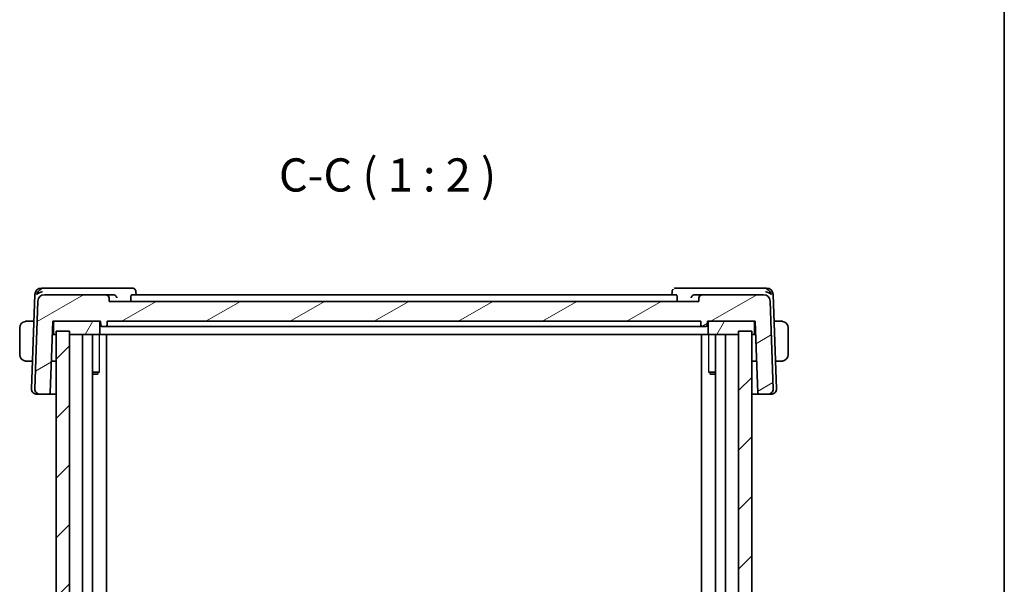
# Model space of a CAD drawing. Units: millimetres. Extents: x 29 to 3392, y 16 to 578.
# Drawn here: x 1454 to 1603, y 212 to 297 of the extents above; entities that cross this region are included whole.
import ezdxf

# ---------------------------------------------------------------- set-up
doc = ezdxf.new("R2010")
doc.units = ezdxf.units.MM
doc.header["$LTSCALE"] = 2
for name, color, linetype, lineweight in [('Border (ISO)', 7, 'Continuous', 35), ('Hatch (ISO)', 1, 'Continuous', 18), ('Symbol (ISO)', 7, 'Continuous', 18), ('Visible (ISO)', 7, 'Continuous', 35), ('Visible Narrow (ISO)', 7, 'Continuous', 25)]:
    doc.layers.add(name, color=color, linetype=linetype, lineweight=lineweight)
doc.styles.add('Note Text (TK)', font='MS PGothic.ttf')

# ---------------------------------------------------------------- blocks, each defined once
blk = doc.blocks.new('図面枠 tk図枠')
at = {"layer": 'Border (ISO)'}
blk.add_line((405.5, 289), (405.5, 8), dxfattribs=at)

msp = doc.modelspace()

# ---------------------------------------------------------------- hatches: boundary and pattern name
at = {"layer": 'Hatch (ISO)'}
h = msp.add_hatch(dxfattribs=at)
h.set_pattern_fill('ANSI31', color=256, scale=50.8, angle=-14.999978, style=0)
h.set_pattern_definition([(30, (792, -0.5), (-3.175, 5.49926), [])])
edge = h.paths.add_edge_path()
edge.add_ellipse((1458.1391, 254.5201), major_axis=(0, 1), ratio=1, start_angle=0, end_angle=88)
edge.add_line((1457.1397, 254.5549), (1456.6786, 241.348))
edge.add_ellipse((1457.4781, 241.3201), major_axis=(-0.7995, 0.0279), ratio=1, start_angle=0, end_angle=92)
edge.add_line((1457.4781, 240.5201), (1458.8224, 240.5201))
edge.add_ellipse((1458.8224, 240.7201), major_axis=(0, -0.2), ratio=1, start_angle=0, end_angle=88)
edge.add_line((1459.0223, 240.7131), (1459.3996, 251.52))
edge.add_line((1459.3996, 251.52), (1459.6996, 251.52))
edge.add_line((1459.6996, 251.52), (1466.2996, 251.52))
edge.add_line((1466.2996, 251.52), (1466.5996, 251.52))
edge.add_line((1466.5996, 251.52), (1466.6208, 250.9131))
edge.add_ellipse((1466.8207, 250.9201), major_axis=(-0.1999, -0.007), ratio=1, start_angle=0, end_angle=88)
edge.add_line((1466.8207, 250.7201), (1467.3786, 250.7201))
edge.add_ellipse((1467.3786, 250.9201), major_axis=(0, -0.2), ratio=1, start_angle=0, end_angle=88)
edge.add_line((1467.5784, 250.9131), (1467.5996, 251.52))
edge.add_line((1467.5996, 251.52), (1557.1996, 251.52))
edge.add_line((1557.1996, 251.52), (1557.2208, 250.9131))
edge.add_ellipse((1557.4207, 250.9201), major_axis=(-0.1999, -0.007), ratio=1, start_angle=0, end_angle=88)
edge.add_line((1557.4207, 250.7201), (1557.9786, 250.7201))
edge.add_ellipse((1557.9786, 250.9201), major_axis=(0, -0.2), ratio=1, start_angle=0, end_angle=88)
edge.add_line((1558.1784, 250.9131), (1558.1996, 251.52))
edge.add_line((1558.1996, 251.52), (1558.4996, 251.52))
edge.add_line((1558.4996, 251.52), (1565.0996, 251.52))
edge.add_line((1565.0996, 251.52), (1565.3996, 251.52))
edge.add_line((1565.3996, 251.52), (1565.777, 240.7131))
edge.add_ellipse((1565.9769, 240.7201), major_axis=(-0.1999, -0.007), ratio=1, start_angle=0, end_angle=88)
edge.add_line((1565.9769, 240.5201), (1567.3212, 240.5201))
edge.add_ellipse((1567.3212, 241.3201), major_axis=(0, -0.8), ratio=1, start_angle=0, end_angle=92)
edge.add_line((1568.1207, 241.348), (1567.6595, 254.5549))
edge.add_ellipse((1566.6601, 254.5201), major_axis=(0.9994, 0.0349), ratio=1, start_angle=0, end_angle=88)
edge.add_line((1566.6601, 255.5201), (1557.4174, 255.5201))
edge.add_ellipse((1557.4174, 255.0201), major_axis=(0, 0.5), ratio=1, start_angle=0, end_angle=88)
edge.add_line((1556.9177, 255.0375), (1556.8996, 254.5201))
edge.add_line((1556.8996, 254.5201), (1467.8996, 254.5201))
edge.add_line((1467.8996, 254.5201), (1467.8816, 255.0375))
edge.add_ellipse((1467.3819, 255.0201), major_axis=(0.4997, 0.0174), ratio=1, start_angle=0, end_angle=88)
edge.add_line((1467.3819, 255.5201), (1458.1391, 255.5201))
h = msp.add_hatch(dxfattribs=at)
h.set_pattern_fill('ANSI31', color=256, scale=50.8, angle=14.999978, style=0)
h.set_pattern_definition([(60, (792, -0.5), (-5.49926, 3.175), [])])
edge = h.paths.add_edge_path()
edge.add_line((1459.6996, 249.5201), (1459.8996, 249.5201))
edge.add_line((1459.8996, 249.5201), (1461.8996, 249.5201))
edge.add_line((1461.8996, 249.5201), (1466.2996, 249.5201))
edge.add_ellipse((1466.2996, 249.7201), major_axis=(0, -0.2), ratio=1, start_angle=0, end_angle=90)
edge.add_line((1466.4996, 249.7201), (1466.4996, 251.3201))
edge.add_ellipse((1466.2996, 251.3201), major_axis=(0.2, 0), ratio=1, start_angle=0, end_angle=90)
edge.add_line((1466.2996, 251.52), (1459.6996, 251.52))
edge.add_ellipse((1459.6996, 251.3201), major_axis=(0, 0.2), ratio=1, start_angle=0, end_angle=90)
edge.add_line((1459.4996, 251.3201), (1459.4996, 249.7201))
edge.add_ellipse((1459.6996, 249.7201), major_axis=(-0.2, 0), ratio=1, start_angle=0, end_angle=90)
edge = h.paths.add_edge_path()
edge.add_line((1558.4996, 249.5201), (1562.8996, 249.5201))
edge.add_line((1562.8996, 249.5201), (1564.8996, 249.5201))
edge.add_line((1564.8996, 249.5201), (1565.0996, 249.5201))
edge.add_ellipse((1565.0996, 249.7201), major_axis=(0, -0.2), ratio=1, start_angle=0, end_angle=90)
edge.add_line((1565.2996, 249.7201), (1565.2996, 251.3201))
edge.add_ellipse((1565.0996, 251.3201), major_axis=(0.2, 0), ratio=1, start_angle=0, end_angle=90)
edge.add_line((1565.0996, 251.52), (1558.4996, 251.52))
edge.add_ellipse((1558.4996, 251.3201), major_axis=(0, 0.2), ratio=1, start_angle=0, end_angle=90)
edge.add_line((1558.2996, 251.3201), (1558.2996, 249.7201))
edge.add_ellipse((1558.4996, 249.7201), major_axis=(-0.2, 0), ratio=1, start_angle=0, end_angle=90)
h = msp.add_hatch(dxfattribs=at)
h.set_pattern_fill('ANSI31', color=256, scale=50.8, style=0)
h.set_pattern_definition([(45, (792, 0), (-4.49013, 4.49013), [])])
h.paths.add_polyline_path([(1461.8996, 136.0201), (1461.8996, 250.0201), (1459.8996, 250.0201), (1459.8996, 136.0201)])
h.paths.add_polyline_path([(1562.8996, 250.0201), (1562.8996, 136.0201), (1564.8996, 136.0201), (1564.8996, 250.0201)])

# ---------------------------------------------------------------- linework, layer by layer
at = {"layer": 'Visible (ISO)'}
for p, q in [((1458.0951, 256.5201), (1457.6741, 256.5201)), ((1468.5529, 256.5201), (1458.0951, 256.5201)), ((1471.3853, 256.5201), (1468.5529, 256.5201)), ((1471.9436, 255.9784), (1471.9631, 255.5201)), ((1552.8362, 255.5201), (1552.8557, 255.9784)), ((1556.2464, 256.5201), (1553.4139, 256.5201)), ((1566.7042, 256.5201), (1556.2464, 256.5201)), ((1567.1252, 256.5201), (1566.7042, 256.5201)), ((1456.6747, 255.5549), (1456.1786, 241.348)), ((1457.1397, 254.5549), (1456.6786, 241.348)), ((1467.3819, 255.5201), (1458.1391, 255.5201)), ((1468.4936, 255.5201), (1467.3819, 255.5201)), ((1467.8996, 254.5201), (1467.8816, 255.0375)), ((1556.8996, 254.5201), (1467.8996, 254.5201)), ((1471.1744, 255.0375), (1471.1876, 254.5201)), ((1553.482, 255.5201), (1471.3173, 255.5201)), ((1553.6249, 255.0375), (1553.6117, 254.5201)), ((1557.4174, 255.5201), (1556.3057, 255.5201)), ((1556.9177, 255.0375), (1556.8996, 254.5201)), ((1566.6601, 255.5201), (1557.4174, 255.5201)), ((1568.1207, 241.348), (1567.6595, 254.5549)), ((1568.6207, 241.348), (1568.1246, 255.5549)), ((1456.5338, 251.52), (1455.654, 251.52)), ((1459.0223, 240.7131), (1459.3996, 251.52)), ((1459.3996, 251.52), (1466.5996, 251.52)), ((1459.4996, 251.3201), (1459.4996, 249.7201)), ((1466.2996, 251.52), (1459.6996, 251.52)), ((1466.4996, 249.7201), (1466.4996, 251.3201)), ((1466.5996, 251.52), (1466.6208, 250.9131)), ((1467.5784, 250.9131), (1467.5996, 251.52)), ((1467.5996, 251.52), (1557.1996, 251.52)), ((1557.1996, 251.52), (1557.2208, 250.9131)), ((1558.1784, 250.9131), (1558.1996, 251.52)), ((1558.1996, 251.52), (1565.3996, 251.52)), ((1558.2996, 251.3201), (1558.2996, 249.7201)), ((1565.0996, 251.52), (1558.4996, 251.52)), ((1565.2996, 249.7201), (1565.2996, 251.3201)), ((1565.3996, 251.52), (1565.777, 240.7131)), ((1569.1453, 251.52), (1568.2655, 251.52)), ((1454.3996, 250.5201), (1454.3996, 246.5201)), ((1459.3473, 250.0201), (1459.4996, 250.0201)), ((1461.8996, 250.0201), (1459.8996, 250.0201)), ((1459.8996, 250.0201), (1459.8996, 136.0201)), ((1461.8996, 136.0201), (1461.8996, 250.0201)), ((1466.8207, 250.7201), (1467.3786, 250.7201)), ((1470.1655, 250.7201), (1467.5792, 250.7201)), ((1470.5568, 250.7201), (1554.2424, 250.7201)), ((1557.2201, 250.7201), (1554.6338, 250.7201)), ((1557.4207, 250.7201), (1557.9786, 250.7201)), ((1562.8996, 250.0201), (1562.8996, 136.0201)), ((1564.8996, 250.0201), (1562.8996, 250.0201)), ((1564.8996, 136.0201), (1564.8996, 250.0201)), ((1565.2996, 250.0201), (1565.452, 250.0201)), ((1570.3996, 246.5201), (1570.3996, 250.5201)), ((1459.3298, 249.5201), (1459.6996, 249.5201)), ((1459.6996, 249.5201), (1459.8996, 249.5201)), ((1461.8996, 249.5201), (1466.2996, 249.5201)), ((1463.8996, 249.5201), (1463.8996, 136.5201)), ((1465.4017, 249.5201), (1465.4017, 136.5201)), ((1466.2996, 249.5201), (1466.5464, 249.5201)), ((1469.1987, 249.5201), (1466.5464, 249.5201)), ((1467.5091, 249.5201), (1467.5091, 136.5201)), ((1469.1987, 249.5201), (1469.5986, 249.5201)), ((1469.5986, 249.5201), (1555.2007, 249.5201)), ((1555.2007, 249.5201), (1555.6006, 249.5201)), ((1558.2528, 249.5201), (1555.6006, 249.5201)), ((1557.2902, 249.5201), (1557.2902, 136.5201)), ((1558.2528, 249.5201), (1558.4996, 249.5201)), ((1558.4996, 249.5201), (1562.8996, 249.5201)), ((1559.3975, 249.5201), (1559.3975, 136.5201)), ((1560.8996, 249.5201), (1560.8996, 136.5201)), ((1564.8996, 249.5201), (1565.0996, 249.5201)), ((1565.0996, 249.5201), (1565.4695, 249.5201)), ((1455.654, 245.52), (1456.3242, 245.52)), ((1459.8996, 245.52), (1459.1901, 245.52)), ((1565.6092, 245.52), (1564.8996, 245.52)), ((1568.475, 245.52), (1569.1453, 245.52)), ((1465.4017, 243.8268), (1466.3727, 243.8268)), ((1558.4266, 243.8268), (1559.3975, 243.8268)), ((1466.0929, 243.5201), (1465.4017, 243.5201)), ((1466.0929, 243.5201), (1466.2261, 243.6533)), ((1558.7064, 243.5201), (1558.5732, 243.6533)), ((1559.3975, 243.5201), (1558.7064, 243.5201)), ((1456.9992, 240.5201), (1456.9781, 240.5201)), ((1456.9992, 240.5201), (1457.3683, 240.5201)), ((1457.4781, 240.5201), (1457.3683, 240.5201)), ((1457.4781, 240.5201), (1458.8224, 240.5201)), ((1458.8224, 240.5201), (1459.8996, 240.5201)), ((1564.8996, 240.5201), (1565.9769, 240.5201)), ((1565.9769, 240.5201), (1567.3212, 240.5201)), ((1567.431, 240.5201), (1567.3212, 240.5201)), ((1567.431, 240.5201), (1567.8001, 240.5201)), ((1567.8212, 240.5201), (1567.8001, 240.5201))]:
    msp.add_line(p, q, dxfattribs=at)
for centre, radius, start, end in [((1457.6741, 255.5201), 1, 90, 178), ((1567.1252, 255.5201), 1, 2, 90), ((1458.1391, 254.5201), 1, 90, 178), ((1467.3819, 255.0201), 0.5, 2, 90), ((1557.4174, 255.0201), 0.5, 90, 178), ((1566.6601, 254.5201), 1, 2, 90), ((1455.3996, 250.5201), 1, 97.635382, 180), ((1459.6996, 251.3201), 0.2, 90, 180), ((1466.2996, 251.3201), 0.2, 0, 90), ((1558.4996, 251.3201), 0.2, 90, 180), ((1565.0996, 251.3201), 0.2, 0, 90), ((1569.3996, 250.5201), 1, 0, 82.364618), ((1459.6996, 249.7201), 0.2, 180, 270), ((1466.2996, 249.7201), 0.2, 270, 0), ((1466.8207, 250.9201), 0.2, 182, 270), ((1467.3786, 250.9201), 0.2, 270, 358), ((1557.4207, 250.9201), 0.2, 182, 270), ((1557.9786, 250.9201), 0.2, 270, 358), ((1558.4996, 249.7201), 0.2, 180, 270), ((1565.0996, 249.7201), 0.2, 270, 0), ((1455.3996, 246.5201), 1, 180, 262.364618), ((1569.3996, 246.5201), 1, 277.635382, 0), ((1456.9781, 241.3201), 0.8, 178, 270), ((1457.4781, 241.3201), 0.8, 178, 270), ((1567.3212, 241.3201), 0.8, 270, 2), ((1567.8212, 241.3201), 0.8, 270, 2), ((1458.8224, 240.7201), 0.2, 270, 358), ((1565.9769, 240.7201), 0.2, 182, 270)]:
    msp.add_arc(centre, radius, start, end, dxfattribs=at)
for centre, major_axis, ratio, start_param, end_param in [((1457.8537, 255.5201), (-0.6364, -0.869), 0.77752637, 4.08873275, 5.19512857), ((1457.8537, 255.5201), (0.9982, 0.2534), 0.44532323, 1.44883571, 2.55523154), ((1566.9456, 255.5201), (0.9982, -0.2534), 0.44532323, 0.58636111, 1.69275694), ((1566.9456, 255.5201), (-0.6364, 0.869), 0.77752637, 4.22964939, 5.33604522), ((1468.4936, 255.0054), (-0.5149, -0.0001), 0.99939465, 4.56709988, 4.712199), ((1556.3057, 255.0054), (-0.5149, 0.0001), 0.99939465, 4.71257896, 4.85767808)]:
    msp.add_ellipse(centre, major_axis=major_axis, ratio=ratio, start_param=start_param, end_param=end_param, dxfattribs=at)
for points, knots in [([(1471.3853, 256.5201), (1471.4463, 256.5201), (1471.5083, 256.5094), (1471.5885, 256.4819), (1471.6104, 256.4729), (1471.6316, 256.4626)], [0, 0, 0, 0, 0.0192117396, 0.0192117396, 0.0266221964, 0.0266221964, 0.0266221964, 0.0266221964]), ([(1471.6316, 256.4626), (1471.6887, 256.435), (1471.7421, 256.397), (1471.8295, 256.3077), (1471.8652, 256.2554), (1471.9163, 256.1448), (1471.9327, 256.0854), (1471.9414, 256.0123), (1471.9426, 255.9973), (1471.9433, 255.9825)], [0.0000025328, 0.0000025328, 0.0000025328, 0.0000025328, 0.0196609431, 0.0196609431, 0.0386835999, 0.0386835999, 0.0573444792, 0.0573444792, 0.0621683439, 0.0621683439, 0.0621683439, 0.0621683439]), ([(1552.8557, 255.9786), (1552.8579, 256.0312), (1552.8682, 256.0862), (1552.9056, 256.1909), (1552.9328, 256.2416), (1552.9882, 256.3164), (1553.013, 256.3439), (1553.04, 256.3689)], [0, 0, 0, 0, 0.0172577659, 0.0172577659, 0.0345879064, 0.0345879064, 0.0458346906, 0.0458346906, 0.0458346906, 0.0458346906]), ([(1553.1677, 256.4626), (1553.2267, 256.4913), (1553.2921, 256.5103), (1553.3763, 256.5191), (1553.3951, 256.5201), (1553.4139, 256.5201)], [0, 0, 0, 0, 0.0206810133, 0.0206810133, 0.0266084519, 0.0266084519, 0.0266084519, 0.0266084519]), ([(1468.568, 255.5146), (1468.602, 255.5097), (1468.6352, 255.5015), (1468.6998, 255.4794), (1468.7309, 255.4655), (1468.8092, 255.4227), (1468.8634, 255.3844), (1468.956, 255.2879), (1468.9898, 255.2409), (1469.0424, 255.1434), (1469.0615, 255.0919), (1469.0728, 255.0392), (1469.0729, 255.0384), (1469.0731, 255.0375)], [0, 0, 0, 0, 0.0102912832, 0.0102912832, 0.0208017595, 0.0208017595, 0.038486321, 0.038486321, 0.0527690069, 0.0527690069, 0.0673352665, 0.0673352665, 0.0675790276, 0.0675790276, 0.0675790276, 0.0675790276]), ([(1471.1744, 255.0375), (1471.1729, 255.0971), (1471.1749, 255.1597), (1471.1867, 255.2785), (1471.1971, 255.334), (1471.2226, 255.422), (1471.2396, 255.4599), (1471.2771, 255.5085), (1471.2976, 255.5201), (1471.3173, 255.5201)], [0.0012131425, 0.0012131425, 0.0012131425, 0.0012131425, 0.0189873687, 0.0189873687, 0.0379747373, 0.0379747373, 0.0575198793, 0.0575198793, 0.0764978532, 0.0764978532, 0.0764978532, 0.0764978532]), ([(1553.482, 255.5201), (1553.5017, 255.5201), (1553.5221, 255.5085), (1553.5597, 255.4599), (1553.5766, 255.422), (1553.6022, 255.334), (1553.6126, 255.2785), (1553.6244, 255.1597), (1553.6264, 255.0971), (1553.6249, 255.0375)], [-0.0764978532, -0.0764978532, -0.0764978532, -0.0764978532, -0.0575198793, -0.0575198793, -0.0379747373, -0.0379747373, -0.0189873687, -0.0189873687, -0.0012131425, -0.0012131425, -0.0012131425, -0.0012131425]), ([(1555.7262, 255.0375), (1555.7263, 255.0384), (1555.7265, 255.0392), (1555.7378, 255.0919), (1555.7568, 255.1434), (1555.8095, 255.2409), (1555.8433, 255.2879), (1555.9359, 255.3844), (1555.9901, 255.4227), (1556.0683, 255.4655), (1556.0994, 255.4794), (1556.1641, 255.5015), (1556.1973, 255.5097), (1556.2312, 255.5146)], [-0.0003587612, -0.0003587612, -0.0003587612, -0.0003587612, 0, 0, 0.0214382412, 0.0214382412, 0.0424591256, 0.0424591256, 0.0684868018, 0.0684868018, 0.0839558466, 0.0839558466, 0.0991022887, 0.0991022887, 0.0991022887, 0.0991022887]), ([(1455.3996, 251.5201), (1455.3983, 251.5201), (1455.3961, 251.5201), (1455.3933, 251.52), (1455.3872, 251.52), (1455.378, 251.5199), (1455.3674, 251.5195), (1455.3594, 251.5193), (1455.3506, 251.5189), (1455.3417, 251.5184), (1455.3332, 251.5179), (1455.3246, 251.5173), (1455.3164, 251.5166), (1455.3074, 251.5158), (1455.2989, 251.515), (1455.2914, 251.5142), (1455.2792, 251.5128), (1455.27, 251.5116), (1455.2668, 251.5112)], [0.000000144, 0.000000144, 0.000000144, 0.000000144, 0.094244623, 0.094244623, 0.094244623, 0.296084967, 0.296084967, 0.296084967, 0.446134625, 0.446134625, 0.446134625, 0.588438527, 0.588438527, 0.588438527, 0.744229367, 0.744229367, 0.744229367, 1, 1, 1, 1]), ([(1455.4477, 251.52), (1455.4373, 251.52), (1455.428, 251.52), (1455.4201, 251.52), (1455.4109, 251.5201), (1455.4039, 251.5201), (1455.3996, 251.5201)], [0.741726882, 0.741726882, 0.741726882, 0.741726882, 0.860546319, 0.860546319, 0.860546319, 1, 1, 1, 1]), ([(1455.654, 251.52), (1455.6471, 251.52), (1455.6342, 251.52), (1455.6179, 251.52), (1455.6072, 251.52), (1455.5952, 251.52), (1455.5823, 251.52), (1455.5711, 251.52), (1455.5592, 251.52), (1455.5473, 251.52), (1455.5359, 251.52), (1455.5244, 251.52), (1455.5132, 251.52), (1455.5019, 251.52), (1455.4908, 251.52), (1455.4802, 251.52), (1455.4686, 251.52), (1455.4577, 251.52), (1455.4477, 251.52)], [0, 0, 0, 0, 0.19035453, 0.19035453, 0.19035453, 0.313863222, 0.313863222, 0.313863222, 0.421406083, 0.421406083, 0.421406083, 0.523967972, 0.523967972, 0.523967972, 0.628134753, 0.628134753, 0.628134753, 0.741726882, 0.741726882, 0.741726882, 0.741726882]), ([(1569.3516, 251.52), (1569.3397, 251.52), (1569.3265, 251.52), (1569.3125, 251.52), (1569.2997, 251.52), (1569.2863, 251.52), (1569.2726, 251.52), (1569.2587, 251.52), (1569.2446, 251.52), (1569.2311, 251.52), (1569.2158, 251.52), (1569.2014, 251.52), (1569.1886, 251.52), (1569.1688, 251.52), (1569.1531, 251.52), (1569.1453, 251.52)], [0.258273118, 0.258273118, 0.258273118, 0.258273118, 0.393143911, 0.393143911, 0.393143911, 0.516901466, 0.516901466, 0.516901466, 0.642015716, 0.642015716, 0.642015716, 0.782669876, 0.782669876, 0.782669876, 1, 1, 1, 1]), ([(1569.3996, 251.52), (1569.3973, 251.52), (1569.394, 251.52), (1569.39, 251.52), (1569.3808, 251.5201), (1569.3673, 251.52), (1569.3516, 251.52)], [0.000000157, 0.000000157, 0.000000157, 0.000000157, 0.07789573, 0.07789573, 0.07789573, 0.258273118, 0.258273118, 0.258273118, 0.258273118]), ([(1569.5325, 251.5112), (1569.5284, 251.5117), (1569.515, 251.5135), (1569.4979, 251.5152), (1569.4871, 251.5163), (1569.4749, 251.5173), (1569.4627, 251.5181), (1569.4501, 251.5189), (1569.4374, 251.5194), (1569.4268, 251.5197), (1569.4136, 251.52), (1569.4033, 251.52), (1569.3996, 251.52)], [0, 0, 0, 0, 0.32158277, 0.32158277, 0.32158277, 0.52551233, 0.52551233, 0.52551233, 0.73736223, 0.73736223, 0.73736223, 1, 1, 1, 1]), ([(1467.3786, 250.7201), (1467.3959, 250.7201), (1467.4218, 250.7201), (1467.5272, 250.7201), (1467.5792, 250.7201)], [-0.0419464075, -0.0419464075, -0.0419464075, -0.0419464075, -0.0179770318, 0, 0, 0, 0]), ([(1557.2201, 250.7201), (1557.2894, 250.7201), (1557.3888, 250.7201), (1557.4079, 250.7201), (1557.4207, 250.7201)], [-0.0419464076, -0.0419464076, -0.0419464076, -0.0419464076, -0.0179770318, 0, 0, 0, 0]), ([(1455.2668, 245.5289), (1455.2709, 245.5284), (1455.2843, 245.5266), (1455.3014, 245.5249), (1455.3122, 245.5238), (1455.3244, 245.5228), (1455.3365, 245.522), (1455.3492, 245.5212), (1455.3618, 245.5207), (1455.3725, 245.5204), (1455.3857, 245.5201), (1455.396, 245.5201), (1455.3996, 245.5201)], [0, 0, 0, 0, 0.32158277, 0.32158277, 0.32158277, 0.52551233, 0.52551233, 0.52551233, 0.73736223, 0.73736223, 0.73736223, 1, 1, 1, 1]), ([(1455.3996, 245.5201), (1455.402, 245.5201), (1455.4052, 245.5201), (1455.4092, 245.5201), (1455.4185, 245.52), (1455.432, 245.52), (1455.4477, 245.52)], [0.000000157, 0.000000157, 0.000000157, 0.000000157, 0.07789573, 0.07789573, 0.07789573, 0.258273118, 0.258273118, 0.258273118, 0.258273118]), ([(1455.4477, 245.52), (1455.4596, 245.52), (1455.4728, 245.52), (1455.4867, 245.52), (1455.4996, 245.52), (1455.513, 245.52), (1455.5267, 245.52), (1455.5406, 245.52), (1455.5547, 245.52), (1455.5682, 245.52), (1455.5834, 245.52), (1455.5979, 245.52), (1455.6107, 245.52), (1455.6305, 245.52), (1455.6461, 245.52), (1455.654, 245.52)], [0.258273118, 0.258273118, 0.258273118, 0.258273118, 0.393143911, 0.393143911, 0.393143911, 0.516901466, 0.516901466, 0.516901466, 0.642015716, 0.642015716, 0.642015716, 0.782669876, 0.782669876, 0.782669876, 1, 1, 1, 1]), ([(1569.1453, 245.52), (1569.1522, 245.52), (1569.1651, 245.52), (1569.1814, 245.52), (1569.192, 245.52), (1569.2041, 245.52), (1569.217, 245.52), (1569.2282, 245.52), (1569.24, 245.52), (1569.252, 245.52), (1569.2634, 245.52), (1569.2748, 245.52), (1569.286, 245.52), (1569.2974, 245.52), (1569.3085, 245.52), (1569.3191, 245.52), (1569.3306, 245.52), (1569.3416, 245.52), (1569.3516, 245.52)], [0, 0, 0, 0, 0.19035453, 0.19035453, 0.19035453, 0.313863222, 0.313863222, 0.313863222, 0.421406083, 0.421406083, 0.421406083, 0.523967972, 0.523967972, 0.523967972, 0.628134753, 0.628134753, 0.628134753, 0.741726882, 0.741726882, 0.741726882, 0.741726882]), ([(1569.3516, 245.52), (1569.3619, 245.52), (1569.3713, 245.5201), (1569.3791, 245.52), (1569.3883, 245.52), (1569.3954, 245.52), (1569.3996, 245.52)], [0.741726882, 0.741726882, 0.741726882, 0.741726882, 0.860546319, 0.860546319, 0.860546319, 1, 1, 1, 1]), ([(1569.3996, 245.52), (1569.401, 245.52), (1569.4031, 245.52), (1569.406, 245.5201), (1569.4121, 245.5201), (1569.4213, 245.5202), (1569.4319, 245.5206), (1569.4399, 245.5208), (1569.4487, 245.5212), (1569.4576, 245.5217), (1569.4661, 245.5222), (1569.4747, 245.5228), (1569.4829, 245.5235), (1569.4919, 245.5243), (1569.5004, 245.5251), (1569.5079, 245.5259), (1569.5201, 245.5273), (1569.5292, 245.5285), (1569.5325, 245.5289)], [0.000000144, 0.000000144, 0.000000144, 0.000000144, 0.094244623, 0.094244623, 0.094244623, 0.296084967, 0.296084967, 0.296084967, 0.446134625, 0.446134625, 0.446134625, 0.588438527, 0.588438527, 0.588438527, 0.744229367, 0.744229367, 0.744229367, 1, 1, 1, 1])]:
    msp.add_open_spline(points, degree=3, knots=knots, dxfattribs=at)
for points in [[(1471.9435, 255.9785), (1471.9435, 255.9784), (1471.9435, 255.9783), (1471.9435, 255.9782)], [(1552.8555, 255.9784), (1552.8555, 255.9785), (1552.8555, 255.9786), (1552.8556, 255.9788)], [(1470.1655, 250.7201), (1470.184, 250.7201), (1470.2845, 250.7201), (1470.4659, 250.7201), (1470.5568, 250.7201)], [(1554.2424, 250.7201), (1554.3334, 250.7201), (1554.5148, 250.7201), (1554.6152, 250.7201), (1554.6338, 250.7201)]]:
    msp.add_open_spline(points, degree=3, dxfattribs=at)
at = {"layer": 'Visible Narrow (ISO)'}
for p, q in [((1466.3727, 249.5201), (1466.3727, 243.8268)), ((1558.4266, 243.8268), (1558.4266, 249.5201))]:
    msp.add_line(p, q, dxfattribs=at)
for points, knots in [([(1466.2262, 243.6534), (1466.2328, 243.66), (1466.2413, 243.6693), (1466.2727, 243.7058), (1466.3014, 243.7408), (1466.3439, 243.7923), (1466.3579, 243.8091), (1466.3727, 243.8268)], [0.104326018, 0.104326018, 0.104326018, 0.104326018, 0.1129766028, 0.1129766028, 0.1315553067, 0.1315553067, 0.1397772748, 0.1397772748, 0.1397772748, 0.1397772748]), ([(1558.4266, 243.8268), (1558.4414, 243.8091), (1558.4554, 243.7923), (1558.4979, 243.7408), (1558.5265, 243.7058), (1558.558, 243.6693), (1558.5665, 243.66), (1558.5731, 243.6534)], [0.0490185228, 0.0490185228, 0.0490185228, 0.0490185228, 0.0572404909, 0.0572404909, 0.0758191948, 0.0758191948, 0.0844697796, 0.0844697796, 0.0844697796, 0.0844697796])]:
    msp.add_open_spline(points, degree=3, knots=knots, dxfattribs=at)

# ---------------------------------------------------------------- block references
at = {"xscale": 2, "yscale": 2, "zscale": 2}
msp.add_blockref('図面枠 tk図枠', (792, 0), dxfattribs=at)

# ---------------------------------------------------------------- texts
at = {"layer": 'Symbol (ISO)', "color": 7, "insert": (1493.5202, 269.527), "char_height": 5, "attachment_point": 7, "style": 'Note Text (TK)'}
msp.add_mtext('C-C ( 1 : 2 )', dxfattribs=at)

doc.saveas('drawing.dxf')
